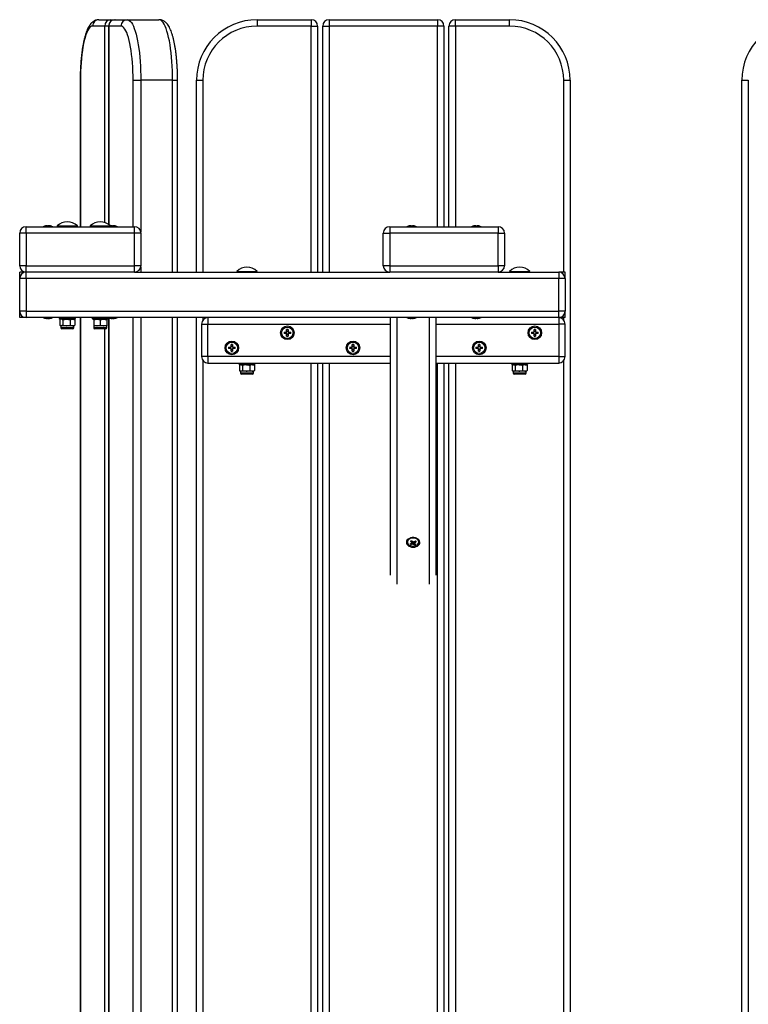
# Model space of a CAD drawing. Units: millimetres. Extents: x 100 to 2250, y 103 to 3252.
# Drawn here: x 100 to 821, y 1078 to 2053 of the extents above; entities that cross this region are included whole.
import ezdxf

# ---------------------------------------------------------------- set-up
doc = ezdxf.new("R2010")
doc.units = ezdxf.units.MM
doc.header["$LTSCALE"] = 20

msp = doc.modelspace()

# ---------------------------------------------------------------- linework, layer by layer
at = {"color": 7, "linetype": 'Continuous', "lineweight": 25}
for p, q in [((177.85, 2053.17), (189.92, 2053.17)), ((189.92, 2053.17), (193.9, 2053.17)), ((193.9, 2053.17), (205.97, 2053.17)), ((205.97, 2053.17), (237.44, 2053.17)), ((334.54, 2053.17), (334.54, 2046.82)), ((334.54, 2053.17), (388.19, 2053.17)), ((388.19, 2053.17), (388.19, 2046.82)), ((405.89, 2053.17), (513.19, 2053.17)), ((405.89, 2053.17), (405.89, 2046.82)), ((513.19, 2053.17), (513.19, 2046.82)), ((530.89, 2046.82), (530.89, 2053.17)), ((530.89, 2053.17), (584.54, 2053.17)), ((584.54, 2046.82), (584.54, 2053.17)), ((183.73, 2046.82), (171.66, 2046.82)), ((187.55, 2046.82), (187.55, 1850.39)), ((199.78, 2046.82), (187.71, 2046.82)), ((388.19, 2046.82), (334.54, 2046.82)), ((388.19, 2046.82), (394.54, 2046.82)), ((394.54, 2046.82), (394.54, 1803.17)), ((399.54, 1803.17), (399.54, 2046.82)), ((399.54, 2046.82), (405.89, 2046.82)), ((513.19, 2046.82), (405.89, 2046.82)), ((519.54, 2046.82), (513.19, 2046.82)), ((519.54, 2046.82), (519.54, 1848.17)), ((524.54, 1848.17), (524.54, 2046.82)), ((530.89, 2046.82), (524.54, 2046.82)), ((584.54, 2046.82), (530.89, 2046.82)), ((159.43, 1993.17), (159.43, 1848.17)), ((211.85, 1993.17), (219.46, 1993.17)), ((250.94, 1993.17), (219.46, 1993.17)), ((255.86, 1803.17), (255.86, 1993.17)), ((274.54, 1803.17), (274.54, 1993.17)), ((274.54, 1993.17), (280.89, 1993.17)), ((638.19, 1993.17), (644.54, 1993.17)), ((644.54, 1993.17), (644.54, 163.17)), ((814.54, 163.17), (814.54, 1993.17)), ((814.54, 1993.17), (820.89, 1993.17)), ((820.89, 1993.17), (820.89, 163.17)), ((105.89, 1841.82), (105.89, 1848.17)), ((105.89, 1848.17), (213.19, 1848.17)), ((126.05, 1849.05), (126.37, 1849.05)), ((127.16, 1849.05), (126.37, 1849.05)), ((127.93, 1849.05), (128.55, 1849.05)), ((127.93, 1848.72), (127.93, 1849.05)), ((129.04, 1849.05), (128.54, 1849.05)), ((128.54, 1849.05), (128.54, 1848.67)), ((136.67, 1848.97), (136.67, 1848.57)), ((136.67, 1848.97), (156.67, 1848.97)), ((136.67, 1848.57), (137.07, 1848.17)), ((136.67, 1848.57), (156.67, 1848.57)), ((156.27, 1848.17), (156.67, 1848.57)), ((156.67, 1848.57), (156.67, 1848.97)), ((169.29, 1848.97), (169.29, 1848.57)), ((169.29, 1848.97), (189.29, 1848.97)), ((169.29, 1848.57), (169.69, 1848.17)), ((169.29, 1848.57), (187.84, 1848.57)), ((189.29, 1848.94), (189.29, 1848.97)), ((190.05, 1849.05), (190.37, 1849.05)), ((191.16, 1849.05), (190.37, 1849.05)), ((191.93, 1849.05), (192.55, 1849.05)), ((191.93, 1848.67), (191.93, 1849.05)), ((193.04, 1849.05), (192.54, 1849.05)), ((192.54, 1849.05), (192.54, 1848.67)), ((213.19, 1841.82), (213.19, 1848.17)), ((465.89, 1848.17), (573.19, 1848.17)), ((465.89, 1848.17), (465.89, 1841.82)), ((486.05, 1849.05), (486.37, 1849.05)), ((487.16, 1849.05), (486.37, 1849.05)), ((487.93, 1849.05), (488.55, 1849.05)), ((487.93, 1848.72), (487.93, 1849.05)), ((489.04, 1849.05), (488.54, 1849.05)), ((488.54, 1849.05), (488.54, 1848.67)), ((550.05, 1849.05), (550.37, 1849.05)), ((551.16, 1849.05), (550.37, 1849.05)), ((551.93, 1849.05), (552.55, 1849.05)), ((551.93, 1848.72), (551.93, 1849.05)), ((553.04, 1849.05), (552.54, 1849.05)), ((552.54, 1849.05), (552.54, 1848.67)), ((573.19, 1848.17), (573.19, 1841.82)), ((99.54, 1809.52), (99.54, 1841.82)), ((105.89, 1841.82), (99.54, 1841.82)), ((213.19, 1841.82), (105.89, 1841.82)), ((105.89, 1841.82), (105.89, 1809.52)), ((213.19, 1809.52), (213.19, 1841.82)), ((219.54, 1841.82), (213.19, 1841.82)), ((219.54, 1841.82), (219.54, 1809.52)), ((459.54, 1809.52), (459.54, 1841.82)), ((459.54, 1841.82), (465.89, 1841.82)), ((465.89, 1841.82), (465.89, 1809.52)), ((573.19, 1841.82), (465.89, 1841.82)), ((573.19, 1809.52), (573.19, 1841.82)), ((573.19, 1841.82), (579.54, 1841.82)), ((579.54, 1841.82), (579.54, 1809.52)), ((105.89, 1809.52), (99.54, 1809.52)), ((105.89, 1803.17), (105.89, 1809.52)), ((105.89, 1809.52), (213.19, 1809.52)), ((219.54, 1809.52), (213.19, 1809.52)), ((213.19, 1803.17), (213.19, 1809.52)), ((314.54, 1803.97), (314.54, 1803.57)), ((314.54, 1803.97), (334.54, 1803.97)), ((334.54, 1803.57), (334.54, 1803.97)), ((465.89, 1809.52), (459.54, 1809.52)), ((465.89, 1809.52), (465.89, 1803.17)), ((465.89, 1809.52), (573.19, 1809.52)), ((573.19, 1809.52), (573.19, 1803.17)), ((579.54, 1809.52), (573.19, 1809.52)), ((584.54, 1803.97), (584.54, 1803.57)), ((584.54, 1803.97), (604.54, 1803.97)), ((604.54, 1803.57), (604.54, 1803.97)), ((99.54, 1796.82), (99.54, 1803.17)), ((105.89, 1803.17), (99.54, 1803.17)), ((99.54, 1764.52), (99.54, 1796.82)), ((105.89, 1796.82), (99.54, 1796.82)), ((105.89, 1796.82), (105.89, 1803.17)), ((213.19, 1803.17), (105.89, 1803.17)), ((633.19, 1796.82), (105.89, 1796.82)), ((105.89, 1796.82), (105.89, 1764.52)), ((213.19, 1803.17), (465.89, 1803.17)), ((314.54, 1803.57), (314.94, 1803.17)), ((314.54, 1803.57), (334.54, 1803.57)), ((334.14, 1803.17), (334.54, 1803.57)), ((573.19, 1803.17), (465.89, 1803.17)), ((573.19, 1803.17), (633.19, 1803.17)), ((584.54, 1803.57), (584.94, 1803.17)), ((584.54, 1803.57), (604.54, 1803.57)), ((604.14, 1803.17), (604.54, 1803.57)), ((639.54, 1803.17), (633.19, 1803.17)), ((633.19, 1803.17), (633.19, 1796.82)), ((633.19, 1764.52), (633.19, 1796.82)), ((639.54, 1796.82), (633.19, 1796.82)), ((639.54, 1796.82), (639.54, 1803.17)), ((639.54, 1796.82), (639.54, 1764.52)), ((99.54, 1758.17), (99.54, 1764.52)), ((105.89, 1764.52), (99.54, 1764.52)), ((105.89, 1758.17), (99.54, 1758.17)), ((105.89, 1764.52), (633.19, 1764.52)), ((105.89, 1764.52), (105.89, 1758.17)), ((633.19, 1758.17), (105.89, 1758.17)), ((126.37, 1757.29), (126.05, 1757.29)), ((126.37, 1757.29), (127.16, 1757.29)), ((127.93, 1757.29), (127.93, 1757.68)), ((128.56, 1757.29), (127.93, 1757.29)), ((128.54, 1757.68), (128.54, 1757.29)), ((128.54, 1757.29), (129.04, 1757.29)), ((138.67, 1758.17), (138.67, 1757.37)), ((138.67, 1757.37), (139.47, 1756.57)), ((154.67, 1757.37), (138.67, 1757.37)), ((139.23, 1755.99), (139.23, 1750.71)), ((153.87, 1756.57), (139.47, 1756.57)), ((140.17, 1756.57), (139.64, 1756.26)), ((142.11, 1755.99), (145.83, 1756.57)), ((142.11, 1755.99), (142.11, 1750.71)), ((149.55, 1755.99), (151.83, 1756.57)), ((149.55, 1755.99), (149.55, 1750.71)), ((153.71, 1756.26), (153.17, 1756.57)), ((153.87, 1756.57), (154.67, 1757.37)), ((154.11, 1755.99), (154.11, 1750.71)), ((154.67, 1757.37), (154.67, 1758.17)), ((159.43, 1758.17), (159.43, 398.17)), ((171.29, 1758.17), (171.29, 1757.37)), ((171.29, 1757.37), (172.09, 1756.57)), ((187.29, 1757.37), (171.29, 1757.37)), ((186.49, 1756.57), (172.09, 1756.57)), ((172.79, 1755.99), (176.04, 1756.57)), ((172.79, 1755.99), (172.79, 1750.71)), ((179.29, 1755.99), (182.54, 1756.57)), ((179.29, 1755.99), (179.29, 1750.71)), ((185.79, 1755.99), (185.79, 1750.71)), ((186.49, 1756.57), (187.29, 1757.37)), ((187.29, 1757.37), (187.29, 1757.96)), ((187.55, 1757.87), (187.55, 399.53)), ((190.37, 1757.29), (190.05, 1757.29)), ((190.37, 1757.29), (191.16, 1757.29)), ((191.93, 1757.29), (191.93, 1757.68)), ((192.56, 1757.29), (191.93, 1757.29)), ((192.54, 1757.68), (192.54, 1757.29)), ((192.54, 1757.29), (193.04, 1757.29)), ((255.86, 398.17), (255.86, 1758.17)), ((274.54, 398.17), (274.54, 1758.17)), ((285.89, 1758.17), (285.89, 1751.82)), ((466.54, 1503.15), (466.54, 1758.17)), ((486.37, 1757.29), (486.05, 1757.29)), ((486.37, 1757.29), (487.16, 1757.29)), ((487.93, 1757.29), (487.93, 1757.68)), ((488.56, 1757.29), (487.93, 1757.29)), ((488.54, 1757.68), (488.54, 1757.29)), ((488.54, 1757.29), (489.04, 1757.29)), ((511.54, 1758.17), (511.54, 1503.15)), ((550.37, 1757.29), (550.05, 1757.29)), ((550.37, 1757.29), (551.16, 1757.29)), ((551.93, 1757.29), (551.93, 1757.68)), ((552.56, 1757.29), (551.93, 1757.29)), ((552.54, 1757.68), (552.54, 1757.29)), ((552.54, 1757.29), (553.04, 1757.29)), ((633.19, 1758.17), (633.19, 1764.52)), ((639.54, 1764.52), (633.19, 1764.52)), ((633.19, 1758.17), (633.19, 1751.82)), ((639.54, 1758.17), (633.19, 1758.17)), ((639.54, 1758.17), (639.54, 1764.52)), ((139.64, 1750.44), (140.17, 1750.13)), ((140.17, 1750.13), (140.17, 1748.09)), ((140.67, 1750.13), (140.17, 1750.13)), ((145.83, 1750.13), (140.67, 1750.13)), ((141.61, 1747.07), (141.19, 1747.07)), ((152.15, 1747.07), (141.61, 1747.07)), ((142.11, 1750.71), (145.83, 1750.13)), ((151.83, 1750.13), (145.83, 1750.13)), ((149.55, 1750.71), (151.83, 1750.13)), ((153.17, 1750.13), (151.83, 1750.13)), ((153.17, 1750.13), (153.71, 1750.44)), ((153.17, 1748.09), (153.17, 1750.13)), ((172.79, 1750.71), (176.04, 1750.13)), ((172.79, 1750.13), (172.79, 1748.09)), ((176.04, 1750.13), (172.79, 1750.13)), ((184.77, 1747.07), (173.81, 1747.07)), ((182.54, 1750.13), (176.04, 1750.13)), ((179.29, 1750.71), (182.54, 1750.13)), ((185.79, 1750.13), (182.54, 1750.13)), ((185.79, 1748.09), (185.79, 1750.13)), ((279.54, 1751.82), (279.54, 1719.52)), ((279.54, 1751.82), (285.89, 1751.82)), ((285.89, 1719.52), (285.89, 1751.82)), ((363.83, 1744.54), (363.83, 1746.48)), ((365.25, 1746.48), (365.25, 1744.54)), ((608.83, 1744.54), (608.83, 1746.48)), ((610.25, 1746.48), (610.25, 1744.54)), ((633.19, 1751.82), (633.19, 1719.52)), ((639.54, 1751.82), (633.19, 1751.82)), ((639.54, 1719.52), (639.54, 1751.82)), ((361.23, 1743.88), (363.17, 1743.88)), ((363.17, 1742.46), (361.23, 1742.46)), ((362.91, 1743.88), (362.91, 1742.46)), ((365.25, 1744.8), (363.83, 1744.8)), ((363.83, 1739.86), (363.83, 1741.8)), ((363.83, 1741.54), (365.25, 1741.54)), ((365.25, 1741.8), (365.25, 1739.86)), ((365.91, 1743.88), (367.85, 1743.88)), ((367.85, 1742.46), (365.91, 1742.46)), ((366.17, 1742.46), (366.17, 1743.88)), ((606.23, 1743.88), (608.17, 1743.88)), ((608.17, 1742.46), (606.23, 1742.46)), ((607.91, 1743.88), (607.91, 1742.46)), ((610.25, 1744.8), (608.83, 1744.8)), ((608.83, 1739.86), (608.83, 1741.8)), ((608.83, 1741.54), (610.25, 1741.54)), ((610.25, 1741.8), (610.25, 1739.86)), ((610.91, 1743.88), (612.85, 1743.88)), ((612.85, 1742.46), (610.91, 1742.46)), ((611.17, 1742.46), (611.17, 1743.88)), ((306.23, 1728.88), (308.17, 1728.88)), ((308.17, 1727.46), (306.23, 1727.46)), ((307.91, 1728.88), (307.91, 1727.46)), ((308.83, 1729.54), (308.83, 1731.48)), ((310.25, 1729.8), (308.83, 1729.8)), ((308.83, 1724.86), (308.83, 1726.8)), ((308.83, 1726.54), (310.25, 1726.54)), ((310.25, 1731.48), (310.25, 1729.54)), ((310.25, 1726.8), (310.25, 1724.86)), ((310.91, 1728.88), (312.85, 1728.88)), ((312.85, 1727.46), (310.91, 1727.46)), ((311.17, 1727.46), (311.17, 1728.88)), ((426.23, 1728.88), (428.17, 1728.88)), ((428.17, 1727.46), (426.23, 1727.46)), ((427.91, 1728.88), (427.91, 1727.46)), ((428.83, 1729.54), (428.83, 1731.48)), ((430.25, 1729.8), (428.83, 1729.8)), ((428.83, 1724.86), (428.83, 1726.8)), ((428.83, 1726.54), (430.25, 1726.54)), ((430.25, 1731.48), (430.25, 1729.54)), ((430.25, 1726.8), (430.25, 1724.86)), ((430.91, 1728.88), (432.85, 1728.88)), ((432.85, 1727.46), (430.91, 1727.46)), ((431.17, 1727.46), (431.17, 1728.88)), ((551.23, 1728.88), (553.17, 1728.88)), ((553.17, 1727.46), (551.23, 1727.46)), ((552.91, 1728.88), (552.91, 1727.46)), ((553.83, 1729.54), (553.83, 1731.48)), ((555.25, 1729.8), (553.83, 1729.8)), ((553.83, 1724.86), (553.83, 1726.8)), ((553.83, 1726.54), (555.25, 1726.54)), ((555.25, 1731.48), (555.25, 1729.54)), ((555.25, 1726.8), (555.25, 1724.86)), ((555.91, 1728.88), (557.85, 1728.88)), ((557.85, 1727.46), (555.91, 1727.46)), ((556.17, 1727.46), (556.17, 1728.88)), ((285.89, 1719.52), (279.54, 1719.52)), ((285.89, 1719.52), (285.89, 1713.17)), ((633.19, 1719.52), (633.19, 1713.17)), ((633.19, 1719.52), (639.54, 1719.52)), ((285.89, 1713.17), (466.54, 1713.17)), ((316.54, 1713.17), (316.54, 1712.37)), ((316.54, 1712.37), (317.34, 1711.57)), ((332.54, 1712.37), (316.54, 1712.37)), ((317.1, 1710.99), (317.1, 1705.71)), ((331.74, 1711.57), (317.34, 1711.57)), ((318.04, 1711.57), (317.51, 1711.26)), ((319.98, 1710.99), (323.7, 1711.57)), ((319.98, 1710.99), (319.98, 1705.71)), ((327.42, 1710.99), (329.7, 1711.57)), ((327.42, 1710.99), (327.42, 1705.71)), ((331.58, 1711.26), (331.04, 1711.57)), ((331.56, 1711.21), (331.98, 1710.99)), ((331.74, 1711.57), (332.54, 1712.37)), ((331.98, 1710.99), (331.98, 1705.71)), ((332.54, 1712.37), (332.54, 1713.17)), ((394.54, 1713.17), (394.54, 443.17)), ((399.54, 443.17), (399.54, 1713.17)), ((511.54, 1713.17), (633.19, 1713.17)), ((519.54, 1713.17), (519.54, 443.17)), ((524.54, 443.17), (524.54, 1713.17)), ((586.54, 1713.17), (586.54, 1712.37)), ((586.54, 1712.37), (587.34, 1711.57)), ((602.54, 1712.37), (586.54, 1712.37)), ((587.1, 1710.99), (587.1, 1705.71)), ((601.74, 1711.57), (587.34, 1711.57)), ((588.04, 1711.57), (587.51, 1711.26)), ((589.98, 1710.99), (593.7, 1711.57)), ((589.98, 1710.99), (589.98, 1705.71)), ((597.42, 1710.99), (599.7, 1711.57)), ((597.42, 1710.99), (597.42, 1705.71)), ((601.58, 1711.26), (601.04, 1711.57)), ((601.56, 1711.21), (601.98, 1710.99)), ((601.74, 1711.57), (602.54, 1712.37)), ((601.98, 1710.99), (601.98, 1705.71)), ((602.54, 1712.37), (602.54, 1713.17)), ((317.51, 1705.44), (318.04, 1705.13)), ((318.04, 1705.13), (318.04, 1703.09)), ((318.54, 1705.13), (318.04, 1705.13)), ((323.7, 1705.13), (318.54, 1705.13)), ((330.02, 1702.07), (319.06, 1702.07)), ((319.98, 1705.71), (323.7, 1705.13)), ((329.7, 1705.13), (323.7, 1705.13)), ((327.42, 1705.71), (329.7, 1705.13)), ((331.04, 1705.13), (329.7, 1705.13)), ((331.04, 1705.13), (331.58, 1705.44)), ((331.04, 1703.09), (331.04, 1705.13)), ((331.56, 1705.5), (331.98, 1705.71)), ((587.51, 1705.44), (588.04, 1705.13)), ((588.04, 1705.13), (588.04, 1703.09)), ((588.54, 1705.13), (588.04, 1705.13)), ((593.7, 1705.13), (588.54, 1705.13)), ((600.02, 1702.07), (589.06, 1702.07)), ((589.98, 1705.71), (593.7, 1705.13)), ((599.7, 1705.13), (593.7, 1705.13)), ((597.42, 1705.71), (599.7, 1705.13)), ((601.04, 1705.13), (599.7, 1705.13)), ((601.04, 1705.13), (601.58, 1705.44)), ((601.04, 1703.09), (601.04, 1705.13)), ((601.56, 1705.5), (601.98, 1705.71)), ((483.39, 1536.36), (483.39, 1535.9)), ((486.8, 1533.45), (487.37, 1534.74)), ((487.55, 1535.16), (488.15, 1536.54)), ((487.76, 1536.91), (488.15, 1536.54)), ((488.3, 1536.62), (488.15, 1536.54)), ((490.44, 1533.07), (489.56, 1536)), ((494.69, 1535.9), (494.69, 1536.36))]:
    msp.add_line(p, q, dxfattribs=at)
at = {"color": 8, "linetype": 'Continuous', "lineweight": 25}
for p, q in [((183.73, 1852.28), (183.73, 2046.82)), ((187.55, 2046.82), (183.73, 2046.82)), ((187.71, 2046.82), (187.55, 2046.82)), ((187.71, 2046.82), (187.71, 1850.28)), ((388.19, 1803.17), (388.19, 2046.82)), ((405.89, 2046.82), (405.89, 1803.17)), ((513.19, 1848.17), (513.19, 2046.82)), ((530.89, 2046.82), (530.89, 1848.17)), ((159.43, 1993.17), (159.59, 1993.17)), ((159.59, 1993.17), (159.59, 1848.17)), ((211.85, 1848.17), (211.85, 1993.17)), ((219.46, 1993.17), (219.46, 1842.83)), ((250.94, 1803.17), (250.94, 1993.17)), ((250.94, 1993.17), (255.86, 1993.17)), ((280.89, 1993.17), (280.89, 1803.17)), ((638.19, 1803.17), (638.19, 1993.17)), ((219.46, 1808.52), (219.46, 1803.17)), ((159.59, 1758.17), (159.59, 398.17)), ((187.71, 1757.82), (187.71, 399.37)), ((211.85, 398.17), (211.85, 1758.17)), ((219.46, 1758.17), (219.46, 398.17)), ((250.94, 398.17), (250.94, 1758.17)), ((280.89, 1758.17), (280.89, 1755.74)), ((472.89, 1758.17), (472.89, 1494.17)), ((505.19, 1494.17), (505.19, 1758.17)), ((638.19, 1755.74), (638.19, 1758.17)), ((140.67, 1748.09), (140.17, 1748.09)), ((153.17, 1748.09), (140.67, 1748.09)), ((185.79, 1748.09), (172.79, 1748.09)), ((183.73, 409.27), (183.73, 1747.07)), ((285.89, 1751.82), (466.54, 1751.82)), ((511.54, 1751.82), (633.19, 1751.82)), ((466.54, 1719.52), (285.89, 1719.52)), ((633.19, 1719.52), (511.54, 1719.52)), ((280.89, 1715.61), (280.89, 440.74)), ((388.19, 443.17), (388.19, 1713.17)), ((405.89, 1713.17), (405.89, 443.17)), ((513.19, 443.17), (513.19, 1713.17)), ((530.89, 1713.17), (530.89, 443.17)), ((638.19, 440.74), (638.19, 1715.61)), ((331.04, 1703.09), (318.04, 1703.09)), ((601.04, 1703.09), (588.04, 1703.09))]:
    msp.add_line(p, q, dxfattribs=at)
at = {"color": 7, "linetype": 'Continuous', "lineweight": 25, "flags": 128}
for points in [[(205.97, 2053.17), (207.02, 2052.99), (208.08, 2052.43), (209.12, 2051.52), (210.14, 2050.24), (211.13, 2048.61), (212.09, 2046.63), (213.02, 2044.33), (213.9, 2041.71), (214.73, 2038.8), (215.51, 2035.6), (216.23, 2032.14), (216.89, 2028.44), (217.47, 2024.52), (217.99, 2020.41), (218.44, 2016.13), (218.8, 2011.71), (219.09, 2007.18), (219.3, 2002.56), (219.42, 1997.88), (219.46, 1993.17)], [(250.94, 1993.17), (250.89, 1997.88), (250.77, 2002.56), (250.56, 2007.18), (250.27, 2011.71), (249.91, 2016.13), (249.46, 2020.41), (248.95, 2024.52), (248.36, 2028.44), (247.7, 2032.14), (246.98, 2035.6), (246.2, 2038.8), (245.37, 2041.71), (244.49, 2044.33), (243.57, 2046.63), (242.6, 2048.61), (241.61, 2050.24), (240.59, 2051.52), (239.55, 2052.43), (238.5, 2052.99), (237.44, 2053.17)], [(171.66, 2046.82), (170.66, 2046.64), (169.67, 2046.09), (168.7, 2045.18), (167.74, 2043.92), (166.81, 2042.3), (165.92, 2040.36), (165.06, 2038.09), (164.25, 2035.51), (163.49, 2032.64), (162.78, 2029.51), (162.14, 2026.13), (161.56, 2022.52), (161.05, 2018.71), (160.61, 2014.72), (160.25, 2010.59), (159.96, 2006.34), (159.76, 2002), (159.63, 1997.6), (159.59, 1993.17)], [(211.85, 1993.17), (211.81, 1997.6), (211.68, 2002), (211.48, 2006.34), (211.19, 2010.59), (210.83, 2014.72), (210.39, 2018.71), (209.88, 2022.52), (209.3, 2026.13), (208.66, 2029.51), (207.95, 2032.64), (207.19, 2035.51), (206.38, 2038.09), (205.52, 2040.36), (204.63, 2042.3), (203.7, 2043.92), (202.74, 2045.18), (201.77, 2046.09), (200.78, 2046.64), (199.78, 2046.82)], [(489.04, 1530.85), (490.59, 1530.98), (492.06, 1531.35), (493.36, 1531.96), (494.43, 1532.76), (495.21, 1533.72), (495.66, 1534.77), (495.75, 1535.88), (495.48, 1536.96), (494.86, 1537.98), (493.93, 1538.86), (492.74, 1539.57), (491.34, 1540.06), (489.82, 1540.32), (488.26, 1540.32), (486.74, 1540.06), (485.35, 1539.57), (484.16, 1538.86), (483.22, 1537.98), (482.61, 1536.96), (482.33, 1535.88), (482.43, 1534.77), (482.87, 1533.72), (483.65, 1532.76), (484.72, 1531.96), (486.03, 1531.35), (487.49, 1530.98), (489.04, 1530.85)], [(485.68, 1539.11), (484.66, 1538.42), (483.91, 1537.57), (483.48, 1536.61), (483.41, 1535.61), (483.68, 1534.63), (484.3, 1533.73), (485.21, 1532.96), (486.36, 1532.38), (487.68, 1532.02), (489.09, 1531.9), (490.49, 1532.04), (491.81, 1532.41), (492.94, 1533.01), (493.84, 1533.78), (494.43, 1534.69), (494.68, 1535.68), (494.58, 1536.68), (494.14, 1537.63), (493.37, 1538.47), (492.33, 1539.15), (491.08, 1539.62), (489.71, 1539.86), (488.29, 1539.86), (486.92, 1539.6), (485.68, 1539.11)], [(494.69, 1536.36), (494.58, 1537.14), (494.14, 1538.09), (493.37, 1538.93), (492.33, 1539.61), (491.08, 1540.08), (489.71, 1540.32), (488.29, 1540.32), (486.92, 1540.06), (485.68, 1539.57)]]:
    msp.add_lwpolyline(points, dxfattribs=at)
at = {"color": 7, "linetype": 'Continuous', "lineweight": 25}
for centre, radius in [((364.54, 1743.17), 6.72), ((364.54, 1743.17), 5.65), ((609.54, 1743.17), 6.72), ((609.54, 1743.17), 5.65), ((309.54, 1728.17), 6.72), ((309.54, 1728.17), 5.65), ((429.54, 1728.17), 6.72), ((429.54, 1728.17), 5.65), ((554.54, 1728.17), 6.72), ((554.54, 1728.17), 5.65)]:
    msp.add_circle(centre, radius, dxfattribs=at)
for centre, radius, start, end in [((177.93, 2046.9), 6.27, 90.75392, 180.73396), ((190, 2046.9), 6.27, 90.75372, 180.73415), ((193.9, 2046.82), 6.35, 90, 180), ((193.98, 2046.9), 6.27, 90.75364, 180.73423), ((206.05, 2046.9), 6.27, 90.75378, 180.73396), ((334.54, 1993.17), 60, 90, 180), ((388.19, 2046.82), 6.35, 0, 90), ((405.89, 2046.82), 6.35, 90, 180), ((513.19, 2046.82), 6.35, 0, 90), ((530.89, 2046.82), 6.35, 90, 180), ((584.54, 1993.17), 60, 0, 90), ((874.54, 1993.17), 60, 90, 180), ((334.54, 1993.17), 53.65, 90, 180), ((584.54, 1993.17), 53.65, 0, 90), ((146.67, 1838.48), 14.49, 46.36557, 133.63443), ((179.29, 1838.48), 14.49, 46.36557, 133.63443), ((105.89, 1841.82), 6.35, 90, 180), ((127.54, 1837.05), 12.1, 105.11915, 113.21761), ((127.39, 1837.62), 11.52, 96.69002, 106.29451), ((124.32, 1848.01), 0.681, 76.43614, 103.56386), ((127.71, 1837.62), 11.52, 96.69002, 106.29451), ((126.49, 1847.85), 1.37, 36.41559, 60.84616), ((128.56, 1847.9), 1.32, 118.9105, 140.77239), ((128.29, 1836.07), 12.62, 86.85654, 93.14346), ((127.87, 1847.85), 1.37, 36.41559, 60.84616), ((127.7, 1837.62), 11.52, 73.70549, 83.30998), ((127.54, 1837.05), 12.1, 66.78239, 74.88085), ((191.54, 1837.05), 12.1, 105.11915, 113.21761), ((191.39, 1837.62), 11.52, 96.68991, 106.29463), ((188.32, 1848.01), 0.681, 76.43757, 103.56243), ((191.71, 1837.62), 11.52, 96.68978, 106.29475), ((190.49, 1847.85), 1.37, 36.41559, 60.84616), ((192.56, 1847.9), 1.32, 118.9105, 140.77239), ((192.29, 1836.07), 12.62, 86.85656, 93.14344), ((191.87, 1847.85), 1.37, 36.41912, 60.84458), ((191.7, 1837.62), 11.52, 73.70556, 83.3099), ((191.54, 1837.05), 12.1, 66.78239, 74.88085), ((213.19, 1841.82), 6.35, 0, 90), ((465.89, 1841.82), 6.35, 90, 180), ((487.54, 1837.05), 12.1, 105.11915, 113.21761), ((487.39, 1837.62), 11.52, 96.68985, 106.29469), ((484.32, 1848.01), 0.681, 76.43708, 103.56292), ((487.71, 1837.62), 11.52, 96.68994, 106.2946), ((486.49, 1847.85), 1.37, 36.41669, 60.84604), ((488.56, 1847.9), 1.32, 118.90893, 140.77288), ((488.29, 1836.07), 12.62, 86.85655, 93.14345), ((487.87, 1847.85), 1.37, 36.41681, 60.84689), ((487.7, 1837.62), 11.52, 73.7054, 83.31006), ((487.54, 1837.05), 12.1, 66.78239, 74.88085), ((551.54, 1837.05), 12.1, 105.11915, 113.21761), ((551.39, 1837.62), 11.52, 96.68991, 106.29463), ((548.32, 1848.01), 0.681, 76.43757, 103.56243), ((551.71, 1837.62), 11.52, 96.68978, 106.29475), ((550.49, 1847.85), 1.37, 36.41559, 60.84616), ((552.56, 1847.9), 1.32, 118.9105, 140.77239), ((552.29, 1836.07), 12.62, 86.85656, 93.14344), ((551.87, 1847.85), 1.37, 36.41779, 60.84591), ((551.7, 1837.62), 11.52, 73.70556, 83.3099), ((551.54, 1837.05), 12.1, 66.78239, 74.88085), ((573.19, 1841.82), 6.35, 0, 90), ((105.89, 1809.52), 6.35, 180, 270), ((213.19, 1809.52), 6.35, 270, 0), ((324.54, 1793.48), 14.49, 46.36557, 133.63443), ((465.89, 1809.52), 6.35, 180, 270), ((573.19, 1809.52), 6.35, 270, 0), ((594.54, 1793.48), 14.49, 46.36557, 133.63443), ((105.89, 1796.82), 6.35, 90, 180), ((633.19, 1796.82), 6.35, 0, 90), ((105.89, 1764.52), 6.35, 180, 270), ((127.54, 1769.29), 12.1, 246.78239, 254.88085), ((124.32, 1758.34), 0.681, 256.43614, 283.56386), ((127.39, 1768.72), 11.5, 253.70007, 263.31539), ((127.71, 1768.72), 11.5, 253.70007, 263.31539), ((126.49, 1758.49), 1.37, 299.14001, 323.59823), ((128.56, 1758.44), 1.32, 219.21247, 241.10464), ((128.29, 1770.27), 12.62, 266.85654, 273.14346), ((127.87, 1758.49), 1.37, 299.14001, 323.59823), ((127.7, 1768.72), 11.5, 276.68461, 286.29993), ((127.54, 1769.29), 12.1, 285.11915, 293.21761), ((191.54, 1769.29), 12.1, 246.78239, 254.88085), ((188.32, 1758.34), 0.681, 256.43757, 283.56243), ((191.39, 1768.72), 11.5, 253.69996, 263.31551), ((191.71, 1768.72), 11.5, 253.69983, 263.31563), ((190.49, 1758.49), 1.37, 299.14001, 323.59823), ((192.56, 1758.44), 1.32, 219.21247, 241.10464), ((192.29, 1770.27), 12.62, 266.85656, 273.14344), ((191.87, 1758.49), 1.37, 299.1416, 323.5947), ((191.7, 1768.72), 11.5, 276.68468, 286.29985), ((191.54, 1769.29), 12.1, 285.11915, 293.21761), ((285.89, 1751.82), 6.35, 90, 180), ((487.54, 1769.29), 12.1, 246.78239, 254.88085), ((484.32, 1758.34), 0.681, 256.43708, 283.56292), ((487.39, 1768.72), 11.5, 253.69989, 263.31557), ((487.71, 1768.72), 11.5, 253.69999, 263.31547), ((486.49, 1758.49), 1.37, 299.14014, 323.59713), ((488.56, 1758.44), 1.32, 219.21199, 241.10621), ((488.29, 1770.27), 12.62, 266.85655, 273.14345), ((487.87, 1758.49), 1.37, 299.13929, 323.59701), ((487.7, 1768.72), 11.5, 276.68453, 286.30001), ((487.54, 1769.29), 12.1, 285.11915, 293.21761), ((551.54, 1769.29), 12.1, 246.78239, 254.88085), ((548.32, 1758.34), 0.681, 256.43757, 283.56243), ((551.39, 1768.72), 11.5, 253.69996, 263.31551), ((551.71, 1768.72), 11.5, 253.69983, 263.31563), ((550.49, 1758.49), 1.37, 299.14001, 323.59823), ((552.56, 1758.44), 1.32, 219.21247, 241.10464), ((552.29, 1770.27), 12.62, 266.85656, 273.14344), ((551.87, 1758.49), 1.37, 299.14027, 323.59603), ((551.7, 1768.72), 11.5, 276.68468, 286.29985), ((551.54, 1769.29), 12.1, 285.11915, 293.21761), ((633.19, 1764.52), 6.35, 270, 0), ((633.19, 1751.82), 6.35, 0, 90), ((141.19, 1748.09), 1.02, 180, 270), ((152.15, 1748.09), 1.02, 270, 0), ((173.81, 1748.09), 1.02, 180, 270), ((184.77, 1748.09), 1.02, 270, 0), ((364.54, 1719.86), 26.63, 88.4724, 91.5276), ((609.54, 1719.86), 26.63, 88.47239, 91.52761), ((387.86, 1743.17), 26.64, 178.47264, 181.52736), ((364.54, 1743.17), 1.54, 117.39991, 152.60009), ((364.54, 1743.17), 1.54, 207.39991, 242.60009), ((364.54, 1743.17), 1.28, 146.32572, 213.67428), ((364.54, 1743.17), 1.28, 123.67428, 146.32572), ((364.54, 1743.17), 1.28, 213.67428, 236.32572), ((364.54, 1743.17), 1.28, 56.32572, 123.67428), ((364.54, 1743.17), 1.28, 236.32572, 303.67428), ((364.54, 1766.49), 26.63, 268.4724, 271.5276), ((364.54, 1743.17), 1.54, 27.39991, 62.60009), ((364.54, 1743.17), 1.28, 33.67428, 56.32572), ((364.54, 1743.17), 1.54, 297.39991, 332.60009), ((364.54, 1743.17), 1.28, 303.67428, 326.32572), ((364.54, 1743.17), 1.28, 326.32572, 33.67428), ((341.22, 1743.17), 26.64, 358.47264, 1.52736), ((632.83, 1743.17), 26.61, 178.47104, 181.52896), ((609.54, 1743.17), 1.54, 117.39991, 152.60009), ((609.54, 1743.17), 1.54, 207.39991, 242.60009), ((609.54, 1743.17), 1.28, 146.32572, 213.67428), ((609.54, 1743.17), 1.28, 123.67428, 146.32572), ((609.54, 1743.17), 1.28, 213.67428, 236.32572), ((609.54, 1743.17), 1.28, 56.32572, 123.67428), ((609.54, 1743.17), 1.28, 236.32572, 303.67428), ((609.54, 1766.49), 26.63, 268.47239, 271.52761), ((609.54, 1743.17), 1.54, 27.39991, 62.60009), ((609.54, 1743.17), 1.28, 33.67428, 56.32572), ((609.54, 1743.17), 1.54, 297.39991, 332.60009), ((609.54, 1743.17), 1.28, 303.67428, 326.32572), ((609.54, 1743.17), 1.28, 326.32572, 33.67428), ((586.27, 1743.17), 26.6, 358.47024, 1.52976), ((332.85, 1728.17), 26.63, 178.47217, 181.52783), ((309.54, 1728.17), 1.54, 117.39991, 152.60009), ((309.54, 1728.17), 1.54, 207.39991, 242.60009), ((309.54, 1728.17), 1.28, 146.32572, 213.67428), ((309.54, 1728.17), 1.28, 123.67428, 146.32572), ((309.54, 1728.17), 1.28, 213.67428, 236.32572), ((309.54, 1704.86), 26.63, 88.47239, 91.52761), ((309.54, 1728.17), 1.28, 56.32572, 123.67428), ((309.54, 1728.17), 1.28, 236.32572, 303.67428), ((309.54, 1728.17), 1.54, 27.39991, 62.60009), ((309.54, 1728.17), 1.28, 33.67428, 56.32572), ((309.54, 1728.17), 1.54, 297.39991, 332.60009), ((309.54, 1728.17), 1.28, 303.67428, 326.32572), ((309.54, 1728.17), 1.28, 326.32572, 33.67428), ((286.24, 1728.17), 26.62, 358.47177, 1.52823), ((452.86, 1728.17), 26.64, 178.47265, 181.52735), ((429.54, 1728.17), 1.54, 117.39991, 152.60009), ((429.54, 1728.17), 1.54, 207.39991, 242.60009), ((429.54, 1728.17), 1.28, 146.32572, 213.67428), ((429.54, 1728.17), 1.28, 123.67428, 146.32572), ((429.54, 1728.17), 1.28, 213.67428, 236.32572), ((429.54, 1704.86), 26.63, 88.47239, 91.52761), ((429.54, 1728.17), 1.28, 56.32572, 123.67428), ((429.54, 1728.17), 1.28, 236.32572, 303.67428), ((429.54, 1728.17), 1.54, 27.39991, 62.60009), ((429.54, 1728.17), 1.28, 33.67428, 56.32572), ((429.54, 1728.17), 1.54, 297.39991, 332.60009), ((429.54, 1728.17), 1.28, 303.67428, 326.32572), ((429.54, 1728.17), 1.28, 326.32572, 33.67428), ((406.22, 1728.17), 26.64, 358.4726, 1.5274), ((577.87, 1728.17), 26.65, 178.47324, 181.52676), ((554.54, 1728.17), 1.54, 117.39991, 152.60009), ((554.54, 1728.17), 1.54, 207.39991, 242.60009), ((554.54, 1728.17), 1.28, 146.32572, 213.67428), ((554.54, 1728.17), 1.28, 123.67428, 146.32572), ((554.54, 1728.17), 1.28, 213.67428, 236.32572), ((554.54, 1704.86), 26.63, 88.4724, 91.5276), ((554.54, 1728.17), 1.28, 56.32572, 123.67428), ((554.54, 1728.17), 1.28, 236.32572, 303.67428), ((554.54, 1728.17), 1.54, 27.39991, 62.60009), ((554.54, 1728.17), 1.28, 33.67428, 56.32572), ((554.54, 1728.17), 1.54, 297.39991, 332.60009), ((554.54, 1728.17), 1.28, 303.67428, 326.32572), ((554.54, 1728.17), 1.28, 326.32572, 33.67428), ((531.21, 1728.17), 26.65, 358.47324, 1.52676), ((285.89, 1719.52), 6.35, 180, 270), ((309.54, 1751.54), 26.69, 268.4756, 271.5244), ((429.54, 1751.54), 26.69, 268.47561, 271.52439), ((554.54, 1751.54), 26.69, 268.47561, 271.52439), ((633.19, 1719.52), 6.35, 270, 0), ((319.06, 1703.09), 1.02, 180, 270), ((330.02, 1703.09), 1.02, 270, 0), ((589.06, 1703.09), 1.02, 180, 270), ((600.02, 1703.09), 1.02, 270, 0), ((487.15, 1536.1), 3.76, 112.8851, 176.11789), ((482.68, 1546.18), 12.37, 285.38645, 293.04476), ((492.99, 1540.76), 9.57, 222.77396, 229.77118), ((465.75, 1577.92), 46.03, 296.79261, 298.39629), ((503.47, 1549.89), 21.41, 217.58842, 222.38967), ((483.52, 1545.37), 12.36, 285.38326, 293.04388), ((488.32, 1534.98), 0.816, 143.91917, 192.13486), ((504.64, 1550.51), 21.45, 217.59251, 222.38595), ((489.04, 1536), 2.12, 251.28623, 276.61148), ((489.04, 1533.95), 2.12, 71.28622, 96.61148), ((496.08, 1542.11), 10.66, 230.38719, 238.03222), ((479.74, 1551.94), 18.85, 301.98187, 307.7629), ((489.77, 1534.98), 0.816, 323.91736, 12.13668), ((497.22, 1542.7), 10.65, 230.38737, 238.03629), ((486.02, 1542.91), 10.78, 294.17202, 301.02126), ((480.57, 1551.15), 18.86, 301.98403, 307.76048), ((567.63, 1616.01), 109.84, 225.96603, 226.57539)]:
    msp.add_arc(centre, radius, start, end, dxfattribs=at)
at = {"color": 8, "linetype": 'Continuous', "lineweight": 25}
msp.add_arc((189.48, 2052.07), 1.19, 10.08732, 68.40657, dxfattribs=at)
at = {"color": 7, "linetype": 'Continuous', "lineweight": 25}
for points, knots in [([(177.85, 2053.17), (177.31, 2053.14), (176.21, 2053.09), (174.63, 2052.63), (173.16, 2051.95), (171.81, 2051.03), (170.55, 2049.9), (169.35, 2048.5), (168.18, 2046.77), (167.03, 2044.65), (165.96, 2042.18), (164.97, 2039.44), (164.1, 2036.51), (163.31, 2033.41), (162.6, 2030.14), (161.96, 2026.7), (161.4, 2023.11), (160.9, 2019.37), (160.48, 2015.51), (160.12, 2011.54), (159.84, 2007.47), (159.63, 2003.33), (159.49, 1999.14), (159.43, 1995.75), (159.43, 1993.76), (159.43, 1993.17)], [0, 0, 0, 0, 0.02968, 0.060354, 0.091377, 0.123795, 0.158854, 0.198071, 0.243002, 0.293931, 0.347927, 0.400763, 0.452029, 0.502099, 0.55133, 0.599973, 0.648194, 0.696109, 0.743798, 0.791321, 0.83872, 0.886031, 0.93328, 0.980491, 1, 1, 1, 1]), ([(255.86, 1993.17), (255.85, 1993.91), (255.85, 1996.06), (255.78, 1999.61), (255.64, 2003.79), (255.42, 2007.92), (255.13, 2011.97), (254.77, 2015.92), (254.34, 2019.75), (253.84, 2023.45), (253.27, 2026.99), (252.64, 2030.37), (251.94, 2033.58), (251.16, 2036.6), (250.31, 2039.43), (249.37, 2042.07), (248.31, 2044.53), (247.15, 2046.71), (245.9, 2048.55), (244.62, 2050.02), (243.29, 2051.18), (241.88, 2052.09), (240.38, 2052.73), (238.89, 2053.11), (237.89, 2053.15), (237.44, 2053.17)], [0, 0, 0, 0, 0.024832, 0.07202, 0.11923, 0.166473, 0.213772, 0.261153, 0.308644, 0.356285, 0.404124, 0.452227, 0.500683, 0.549622, 0.599229, 0.64978, 0.701668, 0.755366, 0.803578, 0.845111, 0.881448, 0.914421, 0.945333, 0.975129, 1, 1, 1, 1]), ([(140.67, 1756.57), (140.54, 1756.56), (140.05, 1756.53), (139.58, 1756.22), (139.23, 1755.99)], [0, 0, 0, 0, 0.268637, 1, 1, 1, 1]), ([(142.11, 1755.99), (141.99, 1756.08), (141.52, 1756.42), (141.03, 1756.51), (140.67, 1756.57)], [0, 0, 0, 0, 0.2575481, 1, 1, 1, 1]), ([(145.83, 1756.57), (145.91, 1756.57), (147.17, 1756.56), (148.4, 1756.27), (149.55, 1755.99)], [0, 0, 0, 0, 0.070216, 1, 1, 1, 1]), ([(151.83, 1756.57), (151.88, 1756.57), (152.66, 1756.56), (153.41, 1756.27), (154.11, 1755.99)], [0, 0, 0, 0, 0.0702132, 1, 1, 1, 1]), ([(154.11, 1755.99), (153.99, 1756.09), (153.86, 1756.21), (153.73, 1756.25), (153.72, 1756.25)], [0, 0, 0, 0, 0.914785, 1, 1, 1, 1]), ([(172.79, 1755.99), (172.79, 1756.08), (172.79, 1756.42), (172.79, 1756.51), (172.79, 1756.57)], [0, 0, 0, 0, 0.257548, 1, 1, 1, 1]), ([(176.04, 1756.57), (176.12, 1756.57), (177.21, 1756.56), (178.29, 1756.27), (179.29, 1755.99)], [0, 0, 0, 0, 0.070215, 1, 1, 1, 1]), ([(182.54, 1756.57), (182.62, 1756.57), (183.71, 1756.56), (184.79, 1756.27), (185.79, 1755.99)], [0, 0, 0, 0, 0.07021, 1, 1, 1, 1]), ([(185.79, 1755.99), (185.79, 1756.08), (185.79, 1756.42), (185.79, 1756.51), (185.79, 1756.57)], [0, 0, 0, 0, 0.257548, 1, 1, 1, 1]), ([(140.67, 1750.13), (140.54, 1750.14), (140.05, 1750.17), (139.58, 1750.49), (139.23, 1750.71)], [0, 0, 0, 0, 0.2686362, 1, 1, 1, 1]), ([(142.11, 1750.71), (141.99, 1750.63), (141.52, 1750.29), (141.03, 1750.2), (140.67, 1750.13)], [0, 0, 0, 0, 0.257551, 1, 1, 1, 1]), ([(145.83, 1750.13), (145.91, 1750.13), (147.17, 1750.14), (148.4, 1750.44), (149.55, 1750.71)], [0, 0, 0, 0, 0.070216, 1, 1, 1, 1]), ([(151.83, 1750.13), (151.88, 1750.13), (152.66, 1750.14), (153.41, 1750.44), (154.11, 1750.71)], [0, 0, 0, 0, 0.070213, 1, 1, 1, 1]), ([(154.11, 1750.71), (153.99, 1750.61), (153.86, 1750.5), (153.73, 1750.46), (153.72, 1750.46)], [0, 0, 0, 0, 0.914786, 1, 1, 1, 1]), ([(172.79, 1750.71), (172.79, 1750.63), (172.79, 1750.29), (172.79, 1750.2), (172.79, 1750.13)], [0, 0, 0, 0, 0.25755, 1, 1, 1, 1]), ([(176.04, 1750.13), (176.12, 1750.13), (177.21, 1750.14), (178.29, 1750.44), (179.29, 1750.71)], [0, 0, 0, 0, 0.070215, 1, 1, 1, 1]), ([(182.54, 1750.13), (182.62, 1750.13), (183.71, 1750.14), (184.79, 1750.44), (185.79, 1750.71)], [0, 0, 0, 0, 0.07021, 1, 1, 1, 1]), ([(185.79, 1750.71), (185.79, 1750.63), (185.79, 1750.29), (185.79, 1750.2), (185.79, 1750.13)], [0, 0, 0, 0, 0.25755, 1, 1, 1, 1]), ([(317.1, 1710.99), (317.22, 1711.08), (317.69, 1711.42), (318.18, 1711.51), (318.54, 1711.57)], [0, 0, 0, 0, 0.2575516, 1, 1, 1, 1]), ([(318.54, 1711.57), (318.67, 1711.56), (319.16, 1711.53), (319.63, 1711.22), (319.98, 1710.99)], [0, 0, 0, 0, 0.2686331, 1, 1, 1, 1]), ([(323.7, 1711.57), (323.79, 1711.57), (325.04, 1711.56), (326.27, 1711.27), (327.42, 1710.99)], [0, 0, 0, 0, 0.0702145, 1, 1, 1, 1]), ([(329.7, 1711.57), (329.76, 1711.57), (330.53, 1711.56), (331.28, 1711.27), (331.98, 1710.99)], [0, 0, 0, 0, 0.070215, 1, 1, 1, 1]), ([(587.1, 1710.99), (587.22, 1711.08), (587.69, 1711.42), (588.18, 1711.51), (588.54, 1711.57)], [0, 0, 0, 0, 0.257551, 1, 1, 1, 1]), ([(588.54, 1711.57), (588.67, 1711.56), (589.16, 1711.53), (589.63, 1711.22), (589.98, 1710.99)], [0, 0, 0, 0, 0.2686331, 1, 1, 1, 1]), ([(593.7, 1711.57), (593.79, 1711.57), (595.04, 1711.56), (596.27, 1711.27), (597.42, 1710.99)], [0, 0, 0, 0, 0.070213, 1, 1, 1, 1]), ([(599.7, 1711.57), (599.76, 1711.57), (600.53, 1711.56), (601.28, 1711.27), (601.98, 1710.99)], [0, 0, 0, 0, 0.070215, 1, 1, 1, 1]), ([(317.1, 1705.71), (317.22, 1705.63), (317.69, 1705.29), (318.18, 1705.2), (318.54, 1705.13)], [0, 0, 0, 0, 0.2575516, 1, 1, 1, 1]), ([(318.54, 1705.13), (318.67, 1705.14), (319.16, 1705.17), (319.63, 1705.49), (319.98, 1705.71)], [0, 0, 0, 0, 0.2686331, 1, 1, 1, 1]), ([(323.7, 1705.13), (323.79, 1705.13), (325.04, 1705.14), (326.27, 1705.44), (327.42, 1705.71)], [0, 0, 0, 0, 0.0702145, 1, 1, 1, 1]), ([(329.7, 1705.13), (329.76, 1705.13), (330.53, 1705.14), (331.28, 1705.44), (331.98, 1705.71)], [0, 0, 0, 0, 0.070215, 1, 1, 1, 1]), ([(587.1, 1705.71), (587.22, 1705.63), (587.69, 1705.29), (588.18, 1705.2), (588.54, 1705.13)], [0, 0, 0, 0, 0.257551, 1, 1, 1, 1]), ([(588.54, 1705.13), (588.67, 1705.14), (589.16, 1705.17), (589.63, 1705.49), (589.98, 1705.71)], [0, 0, 0, 0, 0.2686331, 1, 1, 1, 1]), ([(593.7, 1705.13), (593.79, 1705.13), (595.04, 1705.14), (596.27, 1705.44), (597.42, 1705.71)], [0, 0, 0, 0, 0.070213, 1, 1, 1, 1]), ([(599.7, 1705.13), (599.76, 1705.13), (600.53, 1705.14), (601.28, 1705.44), (601.98, 1705.71)], [0, 0, 0, 0, 0.070215, 1, 1, 1, 1]), ([(487.55, 1535.16), (487.55, 1535.15), (487.54, 1535.03), (487.53, 1534.91), (487.52, 1534.8)], [0, 0, 0, 0, 0.090006, 1, 1, 1, 1]), ([(487.66, 1535.46), (487.66, 1535.55), (487.71, 1536.15), (487.75, 1536.75), (487.79, 1537.26)], [0, 0, 0, 0, 0.15991, 1, 1, 1, 1]), ([(488.36, 1534), (488.37, 1534.1), (488.44, 1534.88), (488.51, 1535.66), (488.57, 1536.33)], [0, 0, 0, 0, 0.138446, 1, 1, 1, 1]), ([(489.15, 1536.04), (489.19, 1535.44), (489.24, 1534.72), (489.28, 1534.01), (489.29, 1533.9)], [0, 0, 0, 0, 0.846931, 1, 1, 1, 1]), ([(490.43, 1534.5), (490.42, 1534.61), (490.38, 1535.23), (490.34, 1535.85), (490.31, 1536.36)], [0, 0, 0, 0, 0.175634, 1, 1, 1, 1]), ([(490.44, 1536.46), (490.47, 1536.12), (490.52, 1535.68), (490.56, 1535.25), (490.57, 1535.15)], [0, 0, 0, 0, 0.77561, 1, 1, 1, 1])]:
    msp.add_open_spline(points, degree=3, knots=knots, dxfattribs=at)

doc.saveas('drawing.dxf')
